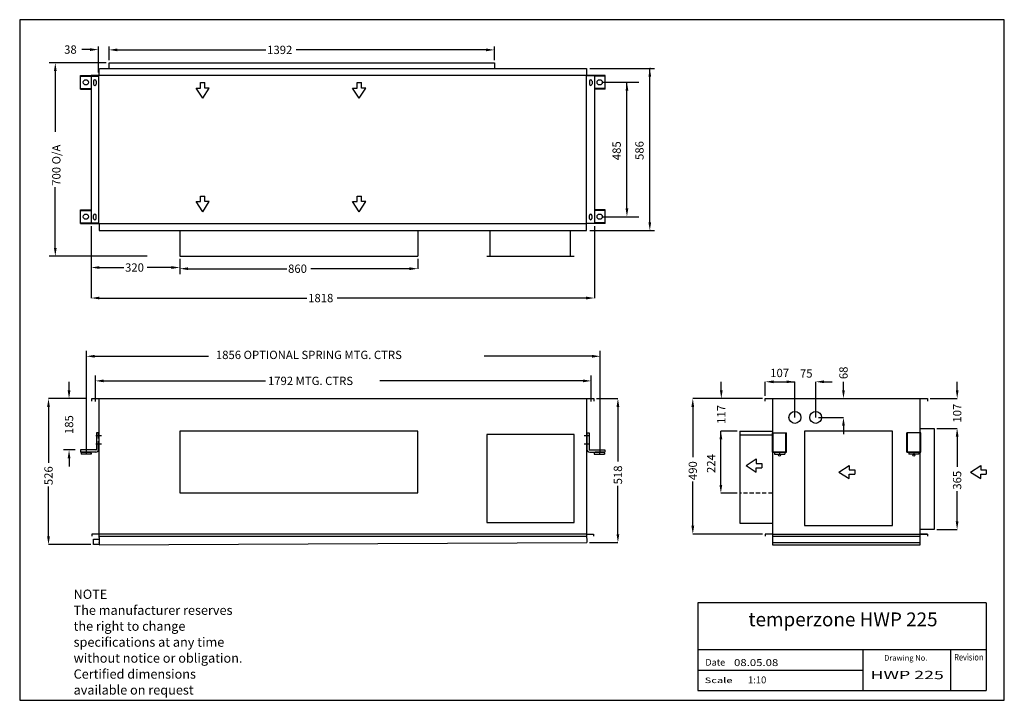
# Model space of a CAD drawing. Extents: x 134 to 3691, y 81 to 2538.
import ezdxf
from ezdxf.enums import TextEntityAlignment as Align

# ---------------------------------------------------------------- set-up
doc = ezdxf.new("R2010")
doc.units = 0
doc.header["$LTSCALE"] = 60
doc.header["$PDMODE"] = 2
doc.header["$PDSIZE"] = 10
doc.linetypes.add('HIDDEN', pattern=[0.375, 0.25, -0.125])
for name, color, linetype in [('DIM', 2, 'CONTINUOUS'), ('OUTLINE', 7, 'CONTINUOUS'), ('OVERLAY-A3', 7, 'CONTINUOUS'), ('SPRING', 7, 'HIDDEN'), ('TEXT', 3, 'CONTINUOUS')]:
    doc.layers.add(name, color=color, linetype=linetype)
doc.styles.add('SIMPLEX', font='SIMPLEX', dxfattribs={"height": 40})
doc.styles.add('TITLE3', font='SIMPLEX', dxfattribs={"height": 30})
doc.styles.add('TITLE5', font='SIMPLEX.shx', dxfattribs={"height": 50})

# ---------------------------------------------------------------- blocks, each defined once
blk = doc.blocks.new('*U2')
at = {"layer": 'DIM', "linetype": 'CONTINUOUS', "style": 'TITLE3'}
blk.add_text('365', height=30, rotation=90, dxfattribs=at).set_placement((3770, 909.8))
blk = doc.blocks.new('*U3')
at = {"layer": 'DIM', "linetype": 'CONTINUOUS', "style": 'TITLE3'}
blk.add_text('107', height=30, dxfattribs=at).set_placement((3079.9, 1316.3))
blk = doc.blocks.new('*U4')
at = {"layer": 'DIM', "linetype": 'CONTINUOUS', "style": 'TITLE3'}
blk.add_text('75', height=30, dxfattribs=at).set_placement((3187.3, 1314.4))
blk = doc.blocks.new('*U5')
at = {"layer": 'DIM', "color": 50, "linetype": 'CONTINUOUS', "style": 'TITLE3'}
blk.add_text('185', height=30, rotation=90, dxfattribs=at).set_placement((1072.8, 1083.3))
blk = doc.blocks.new('*U7')
at = {"layer": 'DIM', "linetype": 'CONTINUOUS'}
blk.add_text('700 O/A', height=30, rotation=90, dxfattribs=at).set_placement((666.7, 1803.4))
blk = doc.blocks.new('NEW_BLOCK')
at = {"layer": 'TEXT', "style": 'TITLE3'}
for s, p in [('NOTE', (27.3, 436.7)), ('The manufacturer reserves', (27.3, 368.1)), ('the right to change ', (27.3, 299.6)), ('specifications at any time', (27.3, 231)), ('without notice or obligation.', (27.3, 162.4)), ('Certified dimensions', (27.3, 93.8)), ('available on request', (27.3, 25.3))]:
    blk.add_text(s, height=40, dxfattribs=at).set_placement(p)
blk = doc.blocks.new('*U8')
at = {"layer": 'DIM', "linetype": 'CONTINUOUS', "style": 'TITLE3'}
blk.add_text('485', height=30, rotation=90, dxfattribs=at).set_placement((2442.6, 1895.9))
blk = doc.blocks.new('*U9')
at = {"layer": 'DIM', "linetype": 'CONTINUOUS', "style": 'TITLE3'}
blk.add_text('586', height=30, rotation=90, dxfattribs=at).set_placement((2525, 1896.6))
blk = doc.blocks.new('*U10')
at = {"layer": 'DIM', "linetype": 'CONTINUOUS'}
blk.add_text('38', height=30, dxfattribs=at).set_placement((736.2, 2366))
blk = doc.blocks.new('*U13')
at = {"layer": 'DIM', "linetype": 'CONTINUOUS', "style": 'TITLE3'}
blk.add_text('860', height=30, dxfattribs=at).set_placement((1120.2, 1660.8))
blk = doc.blocks.new('A$C70722A8B')
at = {"layer": 'OVERLAY-A3'}
for p, q in [((-1041.9, 0), (-1041.9, -316.5)), ((0, 0), (-1041.9, 0)), ((0.3, -169.1), (-1041.9, -169.1)), ((-444.4, -316.5), (-444.4, -169.1)), ((-126.8, -316.5), (-126.8, -169.1)), ((-444.4, -244), (-1041.9, -244)), ((-1041.9, -316.5), (0, -316.5))]:
    blk.add_line(p, q, dxfattribs=at)
at = {"layer": 'OVERLAY-A3', "linetype": 'CONTINUOUS'}
blk.add_line((0, 0), (0, -316.5), dxfattribs=at)
at = {"layer": 'OVERLAY-A3', "style": 'SIMPLEX'}
blk.add_text('Date', height=24, dxfattribs=at).set_placement((-1014, -226.5))
blk.add_text('Drawing No.', height=20, dxfattribs=at).set_placement((-212.1, -208.4), align=Align.RIGHT)
for s, height, width, p, p2 in [('Revision', 24, 0.78121, (-115.2, -207.8), (-9.8, -207.8)), ('Scale', 20, 1.370175, (-1016.8, -289.4), (-916.3, -289.4))]:
    blk.add_text(s, height=height, dxfattribs=dict(at, width=width)).set_placement(p, p2, align=Align.FIT)
blk = doc.blocks.new('*U15')
at = {"layer": 'DIM', "linetype": 'CONTINUOUS', "style": 'TITLE3'}
blk.add_text('117', height=30, rotation=90, dxfattribs=at).set_placement((2683.6, 1079))
blk = doc.blocks.new('*U24')
at = {"layer": 'DIM', "linetype": 'CONTINUOUS'}
blk.add_text('320', height=30, dxfattribs=at).set_placement((514.7, 1628.5))

msp = doc.modelspace()

# ---------------------------------------------------------------- linework, layer by layer
at = {"layer": 'DIM', "linetype": 'CONTINUOUS'}
for p, q in [((388.2, 2430.3), (358.2, 2430.3)), ((418.2, 2347.1), (418.2, 2440.9)), ((457, 2392.6), (457, 2440.9)), ((457, 2392.6), (457, 2440.9)), ((457, 2392.6), (457, 2429.4)), ((487, 2429.2), (1023, 2429.2)), ((1819, 2429.2), (1133, 2429.2)), ((1849, 2392.6), (1849, 2440.9)), ((1849, 2392.6), (1849, 2440.9)), ((1849, 2392.6), (1849, 2429.4)), ((447, 2382.6), (240.1, 2382.6)), ((262.8, 2352.6), (262.8, 2133.6)), ((2193.2, 2362.6), (2427.7, 2362.6)), ((2410.3, 1806.6), (2410.3, 2362.6)), ((2413.3, 2362.6), (2410.5, 2362.6)), ((2241.2, 2312.1), (2328, 2312.1)), ((2327.8, 1857.1), (2327.8, 2312.1)), ((262.8, 1714.6), (262.8, 1933.6)), ((2241.2, 1827.1), (2328, 1827.1)), ((392.2, 1792.6), (392.2, 1533.2)), ((2210.2, 1792.6), (2210.2, 1533.2)), ((2193.2, 1776.6), (2427.7, 1776.6)), ((2413.3, 1776.6), (2410.5, 1776.6)), ((594.2, 1684.6), (240.1, 1684.6)), ((392.2, 1674.6), (392.2, 1643.4)), ((712.2, 1674.6), (712.2, 1639.1)), ((712.2, 1674.6), (712.2, 1643.4)), ((1572.2, 1674.6), (1572.2, 1639.1)), ((422.2, 1643.5), (509.7, 1643.5)), ((682.2, 1643.5), (594.7, 1643.5)), ((742.2, 1639.3), (1098.6, 1639.3)), ((1542.2, 1639.3), (1185.8, 1639.3)), ((422.2, 1533.4), (1171.2, 1533.4)), ((2180.2, 1533.4), (1281.2, 1533.4)), ((2668.6, 1200.3), (2668.6, 1230.3)), ((3109.9, 1200.3), (3109.9, 1230.3)), ((364.2, 1170.3), (238, 1170.3)), ((238.2, 1140.3), (238.2, 938.7)), ((2218.2, 1170.3), (2295.2, 1170.3)), ((2295.1, 1140.3), (2295.1, 942.9)), ((2817.5, 1170.3), (2565.4, 1170.3)), ((2565.6, 1140.3), (2565.6, 958.4)), ((2817.5, 1170.3), (2666.3, 1170.3)), ((2725.5, 1170.3), (2668.4, 1170.3)), ((3019.5, 1170.3), (3110.1, 1170.3)), ((3019.5, 1102.3), (3110.1, 1102.3)), ((3109.9, 1072.3), (3109.9, 1042.3)), ((2725.5, 1053.3), (2666.3, 1053.3)), ((2725.5, 1053.3), (2668.4, 1053.3)), ((2295.1, 680.3), (2295.1, 855.7)), ((2565.6, 711.3), (2565.6, 871.2)), ((238.2, 673.3), (238.2, 853)), ((2715.5, 828.7), (2667.2, 828.7)), ((2817.5, 681.3), (2565.4, 681.3)), ((391.2, 643.3), (238, 643.3)), ((2192.5, 650.3), (2295.2, 650.3))]:
    msp.add_line(p, q, dxfattribs=at)
at = {"layer": 'DIM', "color": 52, "linetype": 'CONTINUOUS'}
for p, q in [((2251.2, 2312.1), (2370.5, 2312.1)), ((2251.2, 1827.1), (2370.5, 1827.1))]:
    msp.add_line(p, q, dxfattribs=at)
at = {"layer": 'DIM'}
for p, q in [((771.2, 2291.4), (787.5, 2291.4)), ((795.1, 2254.5), (771.2, 2291.4)), ((787.5, 2311.2), (802.7, 2311.2)), ((787.5, 2291.4), (787.5, 2311.2)), ((795.1, 2254.5), (819.1, 2291.4)), ((802.7, 2291.4), (802.7, 2311.2)), ((819.1, 2291.4), (802.7, 2291.4)), ((1336.8, 2291.4), (1353.1, 2291.4)), ((1360.7, 2254.5), (1336.8, 2291.4)), ((1353.1, 2311.2), (1368.3, 2311.2)), ((1353.1, 2291.4), (1353.1, 2311.2)), ((1360.7, 2254.5), (1384.6, 2291.4)), ((1368.3, 2291.4), (1368.3, 2311.2)), ((1384.6, 2291.4), (1368.3, 2291.4)), ((787.5, 1901.3), (802.7, 1901.3)), ((787.5, 1881.5), (787.5, 1901.3)), ((802.7, 1881.5), (802.7, 1901.3)), ((1353.1, 1901.3), (1368.3, 1901.3)), ((1353.1, 1881.5), (1353.1, 1901.3)), ((1368.3, 1881.5), (1368.3, 1901.3)), ((771.2, 1881.5), (787.5, 1881.5)), ((795.1, 1844.6), (771.2, 1881.5)), ((795.1, 1844.6), (819.1, 1881.5)), ((819.1, 1881.5), (802.7, 1881.5)), ((1336.8, 1881.5), (1353.1, 1881.5)), ((1360.7, 1844.6), (1336.8, 1881.5)), ((1360.7, 1844.6), (1384.6, 1881.5)), ((1384.6, 1881.5), (1368.3, 1881.5)), ((2827.5, 1180.3), (2827.5, 1231.2)), ((2857.5, 1231), (2934.5, 1231)), ((2934.5, 1102.3), (2934.5, 1231.2)), ((2934.5, 1102.3), (2934.5, 1231.2)), ((3009.5, 1102.3), (3009.5, 1231.2)), ((3039.5, 1231), (3069.5, 1231)), ((3039.5, 1231), (3054.5, 1231)), ((3520.7, 1200.3), (3520.7, 1230.3)), ((3423.5, 1170.3), (3520.9, 1170.3)), ((2667, 858.7), (2667, 1053.3)), ((3447.5, 1062.4), (3520.6, 1062.4)), ((3447.5, 1062.4), (3520.9, 1062.4)), ((3520.4, 1032.4), (3520.4, 923.6)), ((3520.7, 1032.4), (3520.7, 1002.4)), ((2758.1, 928.6), (2795, 952.5)), ((2758.1, 928.6), (2795, 904.6)), ((2795, 952.5), (2795, 936.2)), ((2795, 936.2), (2814.8, 936.2)), ((2814.8, 936.2), (2814.8, 921)), ((3093.7, 905.3), (3130.6, 929.3)), ((3130.6, 929.3), (3130.6, 912.9)), ((3569.1, 905.3), (3606, 929.3)), ((3606, 929.3), (3606, 912.9)), ((2795, 921), (2814.8, 921)), ((2795, 904.6), (2795, 921)), ((3093.7, 905.3), (3130.6, 881.4)), ((3130.6, 912.9), (3150.4, 912.9)), ((3130.6, 897.7), (3150.4, 897.7)), ((3130.6, 881.4), (3130.6, 897.7)), ((3150.4, 912.9), (3150.4, 897.7)), ((3569.1, 905.3), (3606, 881.4)), ((3606, 912.9), (3625.9, 912.9)), ((3606, 897.7), (3625.9, 897.7)), ((3606, 881.4), (3606, 897.7)), ((3625.9, 912.9), (3625.9, 897.7)), ((2725.5, 828.7), (2666.9, 828.7)), ((3520.4, 727.6), (3520.4, 836.4)), ((3447.5, 697.6), (3520.6, 697.6))]:
    msp.add_line(p, q, dxfattribs=at)
at = {"layer": 'DIM', "color": 52}
for p, q in [((712.2, 1659.5), (712.2, 1620)), ((712.2, 1659.5), (712.2, 1620)), ((375.2, 980.3), (375.2, 1343.1)), ((405.2, 1323.1), (816.4, 1323.1)), ((2201.2, 1323.1), (1811.6, 1323.1)), ((2231.2, 980.3), (2231.2, 1343.1)), ((407.7, 1170.3), (407.7, 1254.3)), ((2198.7, 1170.3), (2198.7, 1254.3)), ((312.4, 1200.3), (312.4, 1230.3)), ((437.7, 1234.3), (1021.8, 1234.3)), ((2168.7, 1234.3), (1434.6, 1234.3)), ((374.2, 1170.3), (292.4, 1170.3)), ((334.2, 984.8), (292.4, 984.8)), ((312.4, 954.8), (312.4, 924.8))]:
    msp.add_line(p, q, dxfattribs=at)
at = {"layer": 'DIM', "linetype": 'CONTINUOUS'}
for p in [(407.7, 1170.3), (2198.7, 1170.3)]:
    msp.add_point(p, dxfattribs=at)
for points in [[(388.2, 2435.3), (388.2, 2425.3), (418.2, 2430.3)], [(487, 2434.2), (487, 2424.2), (457, 2429.2)], [(1819, 2434.2), (1819, 2424.2), (1849, 2429.2)], [(257.8, 2352.6), (267.8, 2352.6), (262.8, 2382.6)], [(2405.3, 2332.6), (2415.3, 2332.6), (2410.3, 2362.6)], [(2322.8, 2282.1), (2332.8, 2282.1), (2327.8, 2312.1)], [(2322.8, 1857.1), (2332.8, 1857.1), (2327.8, 1827.1)], [(2405.3, 1806.6), (2415.3, 1806.6), (2410.3, 1776.6)], [(257.8, 1714.6), (267.8, 1714.6), (262.8, 1684.6)], [(422.2, 1648.5), (422.2, 1638.5), (392.2, 1643.5)], [(682.2, 1648.5), (682.2, 1638.5), (712.2, 1643.5)], [(742.2, 1644.3), (742.2, 1634.3), (712.2, 1639.3)], [(1542.2, 1644.3), (1542.2, 1634.3), (1572.2, 1639.3)], [(422.2, 1538.4), (422.2, 1528.4), (392.2, 1533.4)], [(2180.2, 1538.4), (2180.2, 1528.4), (2210.2, 1533.4)], [(2663.6, 1200.3), (2673.6, 1200.3), (2668.6, 1170.3)], [(3104.9, 1200.3), (3114.9, 1200.3), (3109.9, 1170.3)], [(233.2, 1140.3), (243.2, 1140.3), (238.2, 1170.3)], [(2290.1, 1140.3), (2300.1, 1140.3), (2295.1, 1170.3)], [(2560.6, 1140.3), (2570.6, 1140.3), (2565.6, 1170.3)], [(3104.9, 1072.3), (3114.9, 1072.3), (3109.9, 1102.3)], [(2290.1, 680.3), (2300.1, 680.3), (2295.1, 650.3)], [(2560.6, 711.3), (2570.6, 711.3), (2565.6, 681.3)], [(233.2, 673.3), (243.2, 673.3), (238.2, 643.3)]]:
    msp.add_solid(points, dxfattribs=at)
at = {"layer": 'DIM', "color": 52}
for points in [[(405.2, 1328.1), (405.2, 1318.1), (375.2, 1323.1)], [(2201.2, 1328.1), (2201.2, 1318.1), (2231.2, 1323.1)], [(437.7, 1239.3), (437.7, 1229.3), (407.7, 1234.3)], [(2168.7, 1239.3), (2168.7, 1229.3), (2198.7, 1234.3)], [(307.4, 1200.3), (317.4, 1200.3), (312.4, 1170.3)], [(307.4, 954.8), (317.4, 954.8), (312.4, 984.8)]]:
    msp.add_solid(points, dxfattribs=at)
at = {"layer": 'DIM'}
for points in [[(2857.5, 1236), (2857.5, 1226), (2827.5, 1231)], [(2904.5, 1236), (2904.5, 1226), (2934.5, 1231)], [(2904.5, 1236), (2904.5, 1226), (2934.5, 1231)], [(3039.5, 1236), (3039.5, 1226), (3009.5, 1231)], [(3039.5, 1236), (3039.5, 1226), (3009.5, 1231)], [(3515.7, 1200.3), (3525.7, 1200.3), (3520.7, 1170.3)], [(2662, 1023.3), (2672, 1023.3), (2667, 1053.3)], [(3515.4, 1032.4), (3525.4, 1032.4), (3520.4, 1062.4)], [(3515.7, 1032.4), (3525.7, 1032.4), (3520.7, 1062.4)], [(2662, 858.7), (2672, 858.7), (2667, 828.7)], [(3515.4, 727.6), (3525.4, 727.6), (3520.4, 697.6)]]:
    msp.add_solid(points, dxfattribs=at)
at = {"layer": 'OUTLINE', "linetype": 'CONTINUOUS'}
for p, q in [((421.2, 2336.6), (421.2, 2362.6)), ((423.2, 2362.6), (2181.2, 2362.6)), ((457, 2362.6), (457, 2382.6)), ((457, 2382.6), (1849, 2382.6)), ((1849, 2382.6), (1849, 2362.6)), ((2181.2, 2362.6), (2181.2, 2336.6)), ((420.2, 2336.6), (392.2, 2336.6)), ((392.2, 2336.6), (392.2, 1802.6)), ((418.2, 2337.1), (418.2, 1802.6)), ((2181.2, 2336.6), (421.2, 2336.6)), ((2181.2, 2336.6), (2210.2, 2336.6)), ((2182.2, 1802.6), (2182.2, 2336.6)), ((2210.2, 2336.6), (2210.2, 1802.6)), ((392.2, 1802.6), (419.2, 1802.6)), ((418.2, 1802.6), (2181.2, 1802.6)), ((421.2, 1802.6), (421.2, 1776.6)), ((2210.2, 1802.6), (2181.2, 1802.6)), ((2181.2, 1776.6), (2181.2, 1802.6)), ((421.2, 1776.6), (2181.2, 1776.6)), ((712.2, 1776.6), (712.2, 1684.6)), ((1572.2, 1776.6), (1572.2, 1684.6)), ((1833.9, 1684.6), (1833.9, 1776.6)), ((2123.9, 1684.6), (2123.9, 1776.6)), ((712.2, 1684.6), (1572.2, 1684.6)), ((1821.1, 1684.6), (2136.7, 1684.6)), ((394.2, 1161.3), (394.2, 1170.3)), ((394.2, 1170.3), (420.2, 1170.3)), ((420.2, 1170.3), (2182.2, 1170.3)), ((420.2, 1170.3), (420.2, 681.3)), ((2182.2, 1170.3), (2208.2, 1170.3)), ((2182.2, 1170.3), (2182.2, 681.3)), ((2208.2, 1170.3), (2208.2, 1161.3)), ((2827.5, 1161.3), (2827.5, 1170.3)), ((2827.5, 1170.3), (2853.5, 1170.3)), ((2853.5, 1170.3), (2853.5, 681.3)), ((2854.5, 1170.3), (3387.5, 1170.3)), ((3387.5, 681.3), (3387.5, 1170.3)), ((3387.5, 1170.3), (3413.5, 1170.3)), ((3413.5, 1170.3), (3413.5, 1161.3)), ((1572, 1053.3), (712.2, 1053.3)), ((712.2, 1053.3), (712.2, 829.7)), ((1572, 829.7), (1572, 1053.3)), ((2136.7, 1040.7), (1821.1, 1040.7)), ((1821.1, 1040.7), (1821.1, 722.7)), ((2136.7, 722.7), (2136.7, 1040.7)), ((2735.5, 1053.3), (2735.5, 721.2)), ((2735.5, 1053.3), (2853.5, 1053.3)), ((2735.5, 1039.2), (2853.5, 1039.2)), ((2854, 1046.8), (2904, 1046.8)), ((3286.5, 1053.3), (2969.5, 1053.3)), ((2969.5, 1053.3), (2969.5, 712.3)), ((3286.5, 712.3), (3286.5, 1053.3)), ((3389, 1046.8), (3339, 1046.8)), ((3387.5, 1062.4), (3437.5, 1062.4)), ((3437.5, 1062.4), (3437.5, 697.6)), ((2854, 976.8), (2904, 976.8)), ((3389, 976.8), (3339, 976.8)), ((712.2, 829.7), (1572, 829.7)), ((1821.1, 722.7), (2136.7, 722.7)), ((2735.5, 721.2), (2853.5, 721.2)), ((2969.5, 712.3), (3286.5, 712.3)), ((421.2, 681.3), (395.2, 681.3)), ((395.2, 681.3), (395.2, 673.3)), ((421.2, 669.3), (421.2, 681.3)), ((2182.2, 681.3), (421.2, 681.3)), ((2182.2, 681.3), (2207.2, 681.3)), ((2182.2, 681.3), (2182.5, 650.3)), ((2207.2, 681.3), (2207.2, 673.3)), ((2853.5, 681.3), (2827.5, 681.3)), ((2827.5, 681.3), (2827.5, 673.3)), ((2853.5, 681.3), (2835.9, 681.3)), ((2853.5, 681.3), (2853.5, 642.3)), ((2853.5, 681.3), (3387.5, 681.3)), ((3437.5, 697.6), (3387.5, 697.6)), ((3387.5, 642.3), (3387.5, 681.3)), ((3387.5, 681.3), (3413.5, 681.3)), ((3413.5, 681.3), (3387.5, 681.3)), ((3413.5, 681.3), (3413.5, 673.3)), ((401.2, 643.3), (401.2, 662.3)), ((401.2, 662.3), (421.2, 662.3)), ((421.2, 643.3), (401.2, 643.3)), ((421.2, 673.3), (2181.2, 673.3)), ((421.2, 669.3), (421.2, 642.3)), ((421.2, 649.3), (421.2, 650.3)), ((421.2, 642.3), (2182.5, 650.3)), ((2853.5, 673.3), (3387.5, 673.3)), ((2853.5, 650.3), (3387.5, 650.3)), ((2853.5, 642.3), (3387.5, 642.3))]:
    msp.add_line(p, q, dxfattribs=at)
at = {"layer": 'OUTLINE'}
for p, q in [((401, 2316.4), (401, 2305.9)), ((410.5, 2316.4), (410.5, 2305.9)), ((2192, 2316.4), (2192, 2305.9)), ((2201.5, 2316.4), (2201.5, 2305.9)), ((401, 1820.9), (401, 1831.4)), ((410.5, 1820.9), (410.5, 1831.4)), ((2192, 1820.9), (2192, 1831.4)), ((2201.5, 1820.9), (2201.5, 1831.4)), ((2854, 976.8), (2854, 1046.8)), ((2856.5, 976.8), (2856.5, 1046.8)), ((2901.5, 976.8), (2901.5, 1046.8)), ((2904, 976.8), (2904, 1046.8)), ((3339, 976.8), (3339, 1046.8)), ((3341.5, 976.8), (3341.5, 1046.8)), ((3386.5, 976.8), (3386.5, 1046.8)), ((3389, 976.8), (3389, 1046.8)), ((2904, 976.8), (2854, 976.8)), ((2860.5, 973.8), (2860.5, 969.8)), ((2860.5, 969.8), (2897.5, 969.8)), ((2879, 976.8), (2879, 969.8)), ((2897.5, 973.8), (2897.5, 969.8)), ((3339, 976.8), (3389, 976.8)), ((3345.5, 973.8), (3345.5, 969.8)), ((3382.5, 969.8), (3345.5, 969.8)), ((3364, 976.8), (3364, 969.8)), ((3382.5, 973.8), (3382.5, 969.8))]:
    msp.add_line(p, q, dxfattribs=at)
at = {"layer": 'OUTLINE', "linetype": 'HIDDEN'}
msp.add_line((2853.5, 829.3), (2735.5, 829.3), dxfattribs=at)
at = {"layer": 'OUTLINE'}
for centre, radius in [((2934.5, 1102.3), 21.5), ((3009.5, 1102.3), 21.5), ((2879, 966.6), 3.5), ((3364, 966.6), 3.5)]:
    msp.add_circle(centre, radius, dxfattribs=at)
for centre, start, end in [((405.7, 2316.4), 0, 180), ((2196.7, 2316.4), 0, 180), ((405.7, 2305.9), 180, 0), ((2196.7, 2305.9), 180, 0), ((405.7, 1831.4), 0, 180), ((405.7, 1820.9), 180, 0), ((2196.7, 1831.4), 0, 180), ((2196.7, 1820.9), 180, 0)]:
    msp.add_arc(centre, 4.75, start, end, dxfattribs=at)
at = {"layer": 'OVERLAY-A3'}
for p, q in [((3690.9, 2538.2), (134.1, 2538.2)), ((134.1, 2538.2), (134.1, 81.2)), ((3690.9, 81.2), (3690.9, 2538.2)), ((134.1, 81.2), (3690.9, 81.2))]:
    msp.add_line(p, q, dxfattribs=at)
at = {"layer": 'SPRING', "linetype": 'CONTINUOUS'}
for p, q in [((353.2, 2287.1), (353.2, 2337.1)), ((353.2, 2337.1), (418.2, 2337.1)), ((353.2, 2334.6), (418.2, 2334.6)), ((2249.2, 2337.1), (2181.2, 2337.1)), ((2249.2, 2334.6), (2210.2, 2334.6)), ((2249.2, 2287.1), (2249.2, 2337.1)), ((353.2, 2289.6), (392.2, 2289.6)), ((353.2, 2287.1), (392.2, 2287.1)), ((2249.2, 2289.6), (2210.2, 2289.6)), ((2249.2, 2287.1), (2210.2, 2287.1)), ((353.2, 1802.1), (353.2, 1852.1)), ((353.2, 1852.1), (392.2, 1852.1)), ((353.2, 1849.6), (392.2, 1849.6)), ((2249.2, 1852.1), (2210.2, 1852.1)), ((2249.2, 1849.6), (2210.2, 1849.6)), ((2249.2, 1802.1), (2249.2, 1852.1)), ((353.2, 1804.6), (418.2, 1804.6)), ((353.2, 1802.1), (418.2, 1802.1)), ((2249.2, 1802.1), (2181.2, 1802.1)), ((2249.2, 1804.6), (2210.2, 1804.6)), ((411.2, 1046.8), (411.2, 986.8)), ((419.2, 1046.8), (411.2, 1046.8)), ((2183.2, 1046.8), (2183.2, 986.8)), ((2183.2, 1046.8), (2191.2, 1046.8)), ((2191.2, 1046.8), (2191.2, 986.8)), ((354.2, 984.8), (354.2, 976.8)), ((409.2, 984.8), (354.2, 984.8)), ((409.2, 976.8), (354.2, 976.8)), ((355.7, 973.8), (355.7, 969.8)), ((392.7, 969.8), (355.7, 969.8)), ((358.7, 976.8), (389.7, 976.8)), ((374.2, 976.8), (374.2, 969.8)), ((392.7, 973.8), (392.7, 969.8)), ((419.2, 986.8), (419.2, 994.6)), ((2193.2, 984.8), (2248.2, 984.8)), ((2193.2, 976.8), (2248.2, 976.8)), ((2209.7, 973.8), (2209.7, 969.8)), ((2209.7, 969.8), (2246.7, 969.8)), ((2243.7, 976.8), (2212.7, 976.8)), ((2228.2, 976.8), (2228.2, 969.8)), ((2246.7, 973.8), (2246.7, 969.8)), ((2248.2, 984.8), (2248.2, 976.8))]:
    msp.add_line(p, q, dxfattribs=at)
for centre in [(373.2, 2312.1), (2229.2, 2312.1), (373.2, 1827.1), (2229.2, 1827.1)]:
    msp.add_circle(centre, 9.5, dxfattribs=at)
for centre, radius, start, end in [((358.7, 973.8), 3, 90, 180), ((389.7, 973.8), 3, 0, 90), ((409.2, 986.8), 10, 270, 0), ((409.2, 986.8), 2, 270, 0), ((2193.2, 986.8), 10, 180, 270), ((2193.2, 986.8), 2, 180, 270), ((2212.7, 973.8), 3, 90, 180), ((2243.7, 973.8), 3, 0, 90)]:
    msp.add_arc(centre, radius, start, end, dxfattribs=at)
for p in [(419.2, 1036.8), (2183.2, 1036.8), (419.2, 1006.8), (2183.2, 1006.8)]:
    msp.add_point(p, dxfattribs=at)

# ---------------------------------------------------------------- block references
at = {"layer": 'DIM', "linetype": 'CONTINUOUS'}
for name, p in [('*U10', (-441.5, 49.3)), ('*U7', (-385.2, 135.2)), ('*U8', (-137.1, 135.2)), ('*U9', (-137.1, 135.2)), ('*U24', (0, 0)), ('*U13', (-16.6, -36.5)), ('*U3', (-234.6, -68.3)), ('*U4', (-234.6, -68.3)), ('*U15', (0, 0)), ('*U5', (-745.4, -41)), ('*U2', (-234.6, -68.3)), ('A$C70722A8B', (3625.1, 432.7))]:
    msp.add_blockref(name, p, dxfattribs=at)
at = {"layer": 'TEXT', "xscale": 0.8399999999996905, "yscale": 0.8400000000001455, "zscale": 0.84}
msp.add_blockref('NEW_BLOCK', (305.9, 80.5), dxfattribs=at)

# ---------------------------------------------------------------- texts
at = {"layer": 'DIM', "linetype": 'CONTINUOUS', "style": 'TITLE3'}
for s, p in [('1392', (1028, 2414.2)), ('1818', (1176.2, 1518.4))]:
    msp.add_text(s, height=30, dxfattribs=at).set_placement(p)
at = {"layer": 'DIM', "color": 50, "linetype": 'CONTINUOUS', "style": 'TITLE3'}
for s, p in [('1856 OPTIONAL SPRING MTG. CTRS', (842.9, 1313.1)), ('1792 MTG. CTRS', (1030.9, 1219.3))]:
    msp.add_text(s, height=30, dxfattribs=at).set_placement(p)
at = {"layer": 'DIM', "linetype": 'CONTINUOUS'}
msp.add_text('68', height=30, rotation=90, dxfattribs=at).set_placement((3124.9, 1240.6))
at = {"layer": 'DIM', "linetype": 'CONTINUOUS', "style": 'TITLE3'}
for s, p in [('107', (3535.7, 1083.7)), ('224', (2646.7, 901.7)), ('518', (2310.1, 860.7)), ('490', (2580.6, 876.2)), ('526', (253.2, 858))]:
    msp.add_text(s, height=30, rotation=90, dxfattribs=at).set_placement(p)
at = {"layer": 'TEXT', "style": 'TITLE5'}
msp.add_text('temperzone HWP 225', height=50, dxfattribs=at).set_placement((3108.2, 348.4), align=Align.CENTER)
at = {"layer": 'TEXT', "style": 'TITLE3'}
for s, height, width, p, p2 in [('08.05.08', 25, 1.002985, (2714.5, 204.8), (2874.5, 204.8)), ('HWP 225', 30, 1.324749, (3207.5, 157.5), (3472.4, 157.5))]:
    msp.add_text(s, height=height, dxfattribs=dict(at, width=width)).set_placement(p, p2, align=Align.FIT)
msp.add_text('1:10', height=25, dxfattribs=at).set_placement((2764.9, 142.3))

doc.saveas('drawing.dxf')
